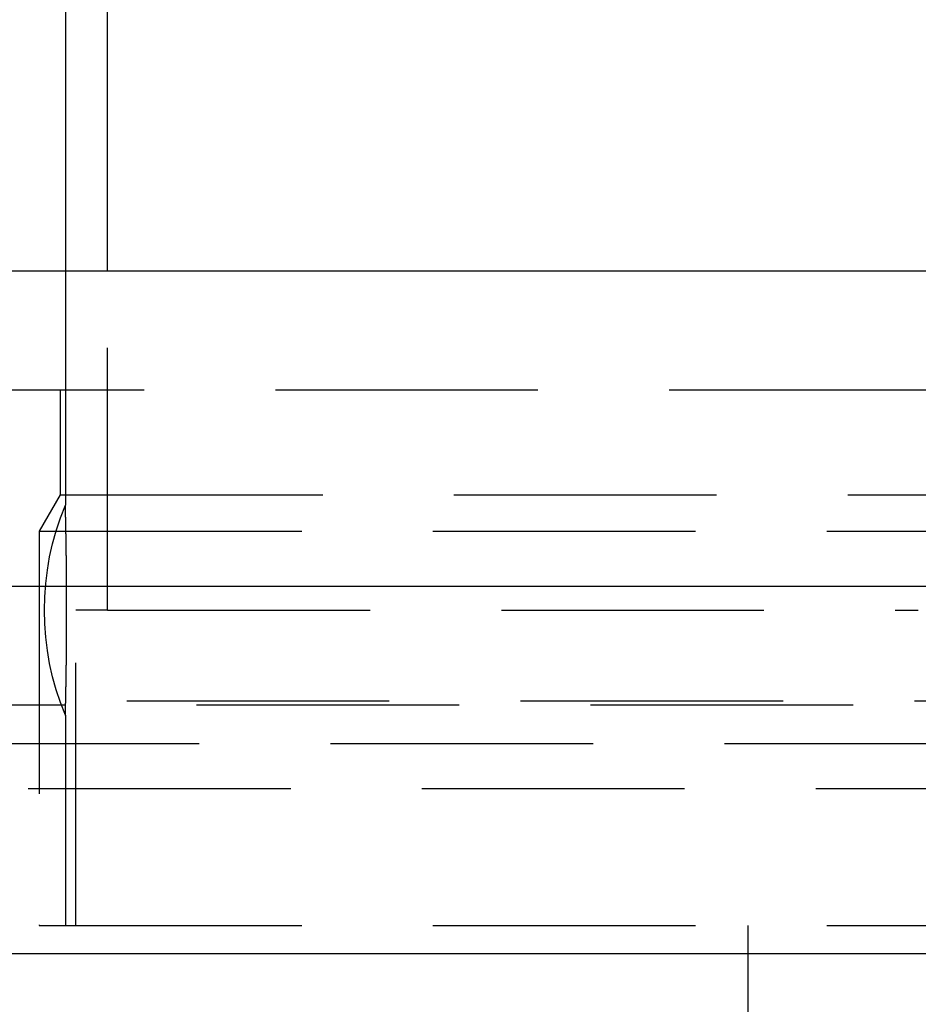
# Model space of a CAD drawing. Extents: x 1322 to 2376, y -471 to 525.
# Drawn here: x 2081 to 2089, y 367 to 377 of the extents above; entities that cross this region are included whole.
import ezdxf

# ---------------------------------------------------------------- set-up
doc = ezdxf.new("R2010")
doc.units = 0
doc.header["$LTSCALE"] = 10
doc.linetypes.add('VERDECKT', pattern=[0.375, 0.25, -0.125])
doc.layers.get('0').update_dxf_attribs({"linetype": 'CONTINUOUS'})
doc.layers.add('STEMPEL', color=3, linetype='CONTINUOUS')

# ---------------------------------------------------------------- blocks, each defined once
blk = doc.blocks.new('A$CF268958B')
at = {"extrusion": (-2e-16, 1, -2e-16)}
for p, q in [((-293.645, 135.7705), (-293.645, 128)), ((-293.2432, 128), (-293.2432, 134.7705)), ((1.355, 128), (-498.645, 128)), ((-498.645, 125), (1.355, 125)), ((-133.645, 121.5), (-363.645, 121.5))]:
    blk.add_line(p, q, dxfattribs=at)
at = {"color": 1, "linetype": 'VERDECKT', "extrusion": (-2e-16, 1, -2e-16)}
for p, q in [((-293.645, 128), (-293.645, 125.7705)), ((-293.2432, 124.7705), (-293.2432, 128)), ((-306.645, 126.8705), (-248.645, 126.8705)), ((-293.695, 126.8705), (-293.695, 125.8705)), ((-293.695, 125.8705), (-293.895, 125.5241)), ((-293.695, 125.8705), (-249.645, 125.8705)), ((-293.895, 125.5241), (-248.645, 125.5241)), ((-293.895, 125.5241), (-293.895, 121.7705)), ((-293.5449, 121.7705), (-293.5449, 124.7705)), ((-293.2432, 124.7705), (-293.5449, 124.7705)), ((-293.2432, 124.7705), (-285.5232, 124.7705)), ((-282.5232, 124.7705), (-285.5232, 124.7705)), ((-304.3107, 123.9083), (-192.9794, 123.9083)), ((-303.645, 123.8705), (-248.645, 123.8705)), ((-293.645, 123.7705), (-293.645, 121.7705)), ((-142.3701, 123.5), (-354.9199, 123.5)), ((-301.4997, 123.0749), (-195.7904, 123.0749)), ((-293.895, 121.7705), (-248.645, 121.7705)), ((-287.145, 121.7705), (-287.145, 120.7705))]:
    blk.add_line(p, q, dxfattribs=at)
at = {"color": 1}
for points in [[(-293.633, 124.77, 0), (-293.633, 124.774, 0), (-293.633, 124.777, 0), (-293.633, 124.781, 0), (-293.633, 124.784, 0), (-293.633, 124.787, 0), (-293.633, 124.791, 0), (-293.633, 124.794, 0), (-293.633, 124.798, 0), (-293.633, 124.801, 0), (-293.633, 124.805, 0), (-293.633, 124.808, 0), (-293.633, 124.811, 0), (-293.633, 124.815, 0), (-293.633, 124.818, 0), (-293.633, 124.822, 0), (-293.633, 124.825, 0), (-293.633, 124.829, 0), (-293.633, 124.832, 0), (-293.633, 124.836, 0), (-293.633, 124.839, 0), (-293.633, 124.842, 0), (-293.633, 124.846, 0), (-293.633, 124.849, 0), (-293.633, 124.853, 0), (-293.633, 124.856, 0), (-293.633, 124.86, 0), (-293.633, 124.863, 0), (-293.633, 124.867, 0), (-293.633, 124.87, 0), (-293.633, 124.874, 0), (-293.633, 124.877, 0), (-293.633, 124.881, 0), (-293.633, 124.884, 0), (-293.633, 124.888, 0), (-293.633, 124.891, 0), (-293.633, 124.895, 0), (-293.634, 124.898, 0), (-293.634, 124.902, 0), (-293.634, 124.905, 0), (-293.634, 124.909, 0), (-293.634, 124.912, 0), (-293.634, 124.916, 0), (-293.634, 124.919, 0), (-293.634, 124.923, 0), (-293.634, 124.926, 0), (-293.634, 124.93, 0), (-293.634, 124.933, 0), (-293.634, 124.937, 0), (-293.634, 124.94, 0), (-293.634, 124.944, 0), (-293.634, 124.947, 0), (-293.634, 124.951, 0), (-293.634, 124.954, 0), (-293.634, 124.958, 0), (-293.634, 124.961, 0), (-293.634, 124.965, 0), (-293.634, 124.968, 0), (-293.634, 124.972, 0), (-293.634, 124.975, 0), (-293.634, 124.979, 0), (-293.634, 124.982, 0), (-293.634, 124.986, 0), (-293.634, 124.989, 0), (-293.634, 124.993, 0), (-293.634, 124.996, 0), (-293.634, 124.999, 0), (-293.634, 125.003, 0), (-293.634, 125.006, 0), (-293.634, 125.01, 0), (-293.634, 125.013, 0), (-293.634, 125.017, 0), (-293.634, 125.02, 0), (-293.634, 125.024, 0), (-293.634, 125.027, 0), (-293.634, 125.031, 0), (-293.634, 125.034, 0), (-293.634, 125.038, 0), (-293.634, 125.041, 0), (-293.634, 125.045, 0), (-293.634, 125.048, 0), (-293.634, 125.052, 0), (-293.634, 125.055, 0), (-293.634, 125.058, 0), (-293.634, 125.062, 0), (-293.634, 125.065, 0), (-293.634, 125.069, 0), (-293.634, 125.072, 0), (-293.634, 125.076, 0), (-293.634, 125.079, 0), (-293.634, 125.082, 0), (-293.634, 125.086, 0), (-293.635, 125.089, 0), (-293.635, 125.093, 0), (-293.635, 125.096, 0), (-293.635, 125.1, 0), (-293.635, 125.103, 0), (-293.635, 125.106, 0), (-293.635, 125.11, 0), (-293.635, 125.113, 0), (-293.635, 125.116, 0), (-293.635, 125.12, 0), (-293.635, 125.123, 0), (-293.635, 125.127, 0), (-293.635, 125.13, 0), (-293.635, 125.133, 0), (-293.635, 125.137, 0), (-293.635, 125.14, 0), (-293.635, 125.143, 0), (-293.635, 125.147, 0), (-293.635, 125.15, 0), (-293.635, 125.153, 0), (-293.635, 125.157, 0), (-293.635, 125.16, 0), (-293.635, 125.163, 0), (-293.635, 125.167, 0), (-293.635, 125.17, 0), (-293.635, 125.173, 0), (-293.635, 125.176, 0), (-293.635, 125.18, 0), (-293.635, 125.183, 0), (-293.635, 125.186, 0), (-293.635, 125.189, 0), (-293.635, 125.193, 0), (-293.635, 125.196, 0), (-293.635, 125.199, 0), (-293.635, 125.202, 0), (-293.636, 125.206, 0), (-293.636, 125.209, 0), (-293.636, 125.212, 0), (-293.636, 125.215, 0), (-293.636, 125.218, 0), (-293.636, 125.222, 0), (-293.636, 125.225, 0), (-293.636, 125.228, 0), (-293.636, 125.231, 0), (-293.636, 125.234, 0), (-293.636, 125.238, 0), (-293.636, 125.241, 0), (-293.636, 125.244, 0), (-293.636, 125.247, 0), (-293.636, 125.25, 0), (-293.636, 125.253, 0), (-293.636, 125.256, 0), (-293.636, 125.259, 0), (-293.636, 125.262, 0), (-293.636, 125.266, 0), (-293.636, 125.269, 0), (-293.636, 125.272, 0), (-293.636, 125.275, 0), (-293.636, 125.278, 0), (-293.636, 125.281, 0), (-293.636, 125.284, 0), (-293.636, 125.287, 0), (-293.636, 125.29, 0), (-293.637, 125.293, 0), (-293.637, 125.296, 0), (-293.637, 125.299, 0), (-293.637, 125.302, 0), (-293.637, 125.305, 0), (-293.637, 125.308, 0), (-293.637, 125.311, 0), (-293.637, 125.314, 0), (-293.637, 125.317, 0), (-293.637, 125.32, 0), (-293.637, 125.323, 0), (-293.637, 125.326, 0), (-293.637, 125.328, 0), (-293.637, 125.331, 0), (-293.637, 125.334, 0), (-293.637, 125.337, 0), (-293.637, 125.34, 0), (-293.637, 125.343, 0), (-293.637, 125.346, 0), (-293.637, 125.349, 0), (-293.637, 125.351, 0), (-293.637, 125.354, 0), (-293.637, 125.357, 0), (-293.637, 125.36, 0), (-293.637, 125.363, 0), (-293.637, 125.365, 0), (-293.638, 125.368, 0), (-293.638, 125.371, 0), (-293.638, 125.374, 0), (-293.638, 125.376, 0), (-293.638, 125.379, 0), (-293.638, 125.382, 0), (-293.638, 125.385, 0), (-293.638, 125.387, 0), (-293.638, 125.39, 0), (-293.638, 125.393, 0), (-293.638, 125.395, 0), (-293.638, 125.398, 0), (-293.638, 125.401, 0), (-293.638, 125.403, 0), (-293.638, 125.406, 0), (-293.638, 125.409, 0), (-293.638, 125.411, 0), (-293.638, 125.414, 0), (-293.638, 125.416, 0), (-293.638, 125.419, 0), (-293.638, 125.421, 0), (-293.638, 125.424, 0), (-293.638, 125.426, 0), (-293.638, 125.429, 0), (-293.638, 125.432, 0), (-293.638, 125.434, 0), (-293.639, 125.437, 0), (-293.639, 125.439, 0), (-293.639, 125.442, 0), (-293.639, 125.444, 0), (-293.639, 125.447, 0), (-293.639, 125.449, 0), (-293.639, 125.452, 0), (-293.639, 125.454, 0), (-293.639, 125.457, 0), (-293.639, 125.459, 0), (-293.639, 125.462, 0), (-293.639, 125.464, 0), (-293.639, 125.467, 0), (-293.639, 125.469, 0), (-293.639, 125.472, 0), (-293.639, 125.474, 0), (-293.639, 125.477, 0), (-293.639, 125.479, 0), (-293.639, 125.482, 0), (-293.639, 125.484, 0), (-293.639, 125.487, 0), (-293.639, 125.489, 0), (-293.639, 125.492, 0), (-293.639, 125.494, 0), (-293.639, 125.497, 0), (-293.64, 125.499, 0), (-293.64, 125.502, 0), (-293.64, 125.504, 0), (-293.64, 125.507, 0), (-293.64, 125.509, 0), (-293.64, 125.512, 0), (-293.64, 125.514, 0), (-293.64, 125.516, 0), (-293.64, 125.519, 0), (-293.64, 125.521, 0), (-293.64, 125.524, 0), (-293.64, 125.526, 0), (-293.64, 125.528, 0), (-293.64, 125.531, 0), (-293.64, 125.533, 0), (-293.64, 125.536, 0), (-293.64, 125.538, 0), (-293.64, 125.54, 0), (-293.64, 125.542, 0), (-293.64, 125.545, 0), (-293.64, 125.547, 0), (-293.64, 125.549, 0), (-293.64, 125.552, 0), (-293.641, 125.554, 0), (-293.641, 125.556, 0), (-293.641, 125.558, 0), (-293.641, 125.561, 0), (-293.641, 125.563, 0), (-293.641, 125.565, 0), (-293.641, 125.567, 0), (-293.641, 125.569, 0), (-293.641, 125.572, 0), (-293.641, 125.574, 0), (-293.641, 125.576, 0), (-293.641, 125.578, 0), (-293.641, 125.58, 0), (-293.641, 125.582, 0), (-293.641, 125.584, 0), (-293.641, 125.586, 0), (-293.641, 125.588, 0), (-293.641, 125.59, 0), (-293.641, 125.593, 0), (-293.641, 125.595, 0), (-293.641, 125.597, 0), (-293.641, 125.599, 0), (-293.641, 125.6, 0), (-293.641, 125.602, 0), (-293.641, 125.604, 0), (-293.642, 125.606, 0), (-293.642, 125.608, 0), (-293.642, 125.61, 0), (-293.642, 125.612, 0), (-293.642, 125.614, 0), (-293.642, 125.616, 0), (-293.642, 125.618, 0), (-293.642, 125.619, 0), (-293.642, 125.621, 0), (-293.642, 125.623, 0), (-293.642, 125.625, 0), (-293.642, 125.627, 0), (-293.642, 125.628, 0), (-293.642, 125.63, 0), (-293.642, 125.632, 0), (-293.642, 125.633, 0), (-293.642, 125.635, 0), (-293.642, 125.637, 0), (-293.642, 125.638, 0), (-293.642, 125.64, 0), (-293.642, 125.642, 0), (-293.642, 125.643, 0), (-293.642, 125.645, 0), (-293.642, 125.647, 0), (-293.642, 125.648, 0), (-293.642, 125.65, 0), (-293.642, 125.651, 0), (-293.642, 125.653, 0), (-293.642, 125.655, 0), (-293.643, 125.656, 0), (-293.643, 125.658, 0), (-293.643, 125.659, 0), (-293.643, 125.661, 0), (-293.643, 125.662, 0), (-293.643, 125.664, 0), (-293.643, 125.665, 0), (-293.643, 125.667, 0), (-293.643, 125.668, 0), (-293.643, 125.67, 0), (-293.643, 125.671, 0), (-293.643, 125.673, 0), (-293.643, 125.674, 0), (-293.643, 125.676, 0), (-293.643, 125.677, 0), (-293.643, 125.679, 0), (-293.643, 125.68, 0), (-293.643, 125.682, 0), (-293.643, 125.683, 0), (-293.643, 125.685, 0), (-293.643, 125.686, 0), (-293.643, 125.687, 0), (-293.643, 125.689, 0), (-293.643, 125.69, 0), (-293.643, 125.692, 0), (-293.643, 125.693, 0), (-293.643, 125.694, 0), (-293.643, 125.696, 0), (-293.643, 125.697, 0), (-293.643, 125.698, 0), (-293.643, 125.7, 0), (-293.643, 125.701, 0), (-293.643, 125.702, 0), (-293.644, 125.703, 0), (-293.644, 125.705, 0), (-293.644, 125.706, 0), (-293.644, 125.707, 0), (-293.644, 125.708, 0), (-293.644, 125.71, 0), (-293.644, 125.711, 0), (-293.644, 125.712, 0), (-293.644, 125.713, 0), (-293.644, 125.715, 0), (-293.644, 125.716, 0), (-293.644, 125.717, 0), (-293.644, 125.718, 0), (-293.644, 125.719, 0), (-293.644, 125.72, 0), (-293.644, 125.721, 0), (-293.644, 125.722, 0), (-293.644, 125.724, 0), (-293.644, 125.725, 0), (-293.644, 125.726, 0), (-293.644, 125.727, 0), (-293.644, 125.728, 0), (-293.644, 125.729, 0), (-293.644, 125.73, 0), (-293.644, 125.731, 0), (-293.644, 125.732, 0), (-293.644, 125.733, 0), (-293.644, 125.734, 0), (-293.644, 125.735, 0), (-293.644, 125.736, 0), (-293.644, 125.737, 0), (-293.644, 125.738, 0), (-293.644, 125.738, 0), (-293.644, 125.739, 0), (-293.644, 125.74, 0), (-293.644, 125.741, 0), (-293.644, 125.742, 0), (-293.644, 125.743, 0), (-293.644, 125.744, 0), (-293.644, 125.744, 0), (-293.644, 125.745, 0), (-293.644, 125.746, 0), (-293.644, 125.747, 0), (-293.645, 125.748, 0), (-293.645, 125.748, 0), (-293.645, 125.749, 0), (-293.645, 125.75, 0), (-293.645, 125.75, 0), (-293.645, 125.751, 0), (-293.645, 125.752, 0), (-293.645, 125.752, 0), (-293.645, 125.753, 0), (-293.645, 125.754, 0), (-293.645, 125.754, 0), (-293.645, 125.755, 0), (-293.645, 125.756, 0), (-293.645, 125.756, 0), (-293.645, 125.757, 0), (-293.645, 125.757, 0), (-293.645, 125.758, 0), (-293.645, 125.758, 0), (-293.645, 125.759, 0), (-293.645, 125.76, 0), (-293.645, 125.76, 0), (-293.645, 125.761, 0), (-293.645, 125.761, 0), (-293.645, 125.762, 0), (-293.645, 125.762, 0), (-293.645, 125.762, 0), (-293.645, 125.763, 0), (-293.645, 125.763, 0), (-293.645, 125.764, 0), (-293.645, 125.764, 0), (-293.645, 125.764, 0), (-293.645, 125.765, 0), (-293.645, 125.765, 0), (-293.645, 125.766, 0), (-293.645, 125.766, 0), (-293.645, 125.766, 0), (-293.645, 125.767, 0), (-293.645, 125.767, 0), (-293.645, 125.767, 0), (-293.645, 125.767, 0), (-293.645, 125.768, 0), (-293.645, 125.768, 0), (-293.645, 125.768, 0), (-293.645, 125.768, 0), (-293.645, 125.769, 0), (-293.645, 125.769, 0), (-293.645, 125.769, 0), (-293.645, 125.769, 0), (-293.645, 125.769, 0), (-293.645, 125.769, 0), (-293.645, 125.77, 0), (-293.645, 125.77, 0), (-293.645, 125.77, 0), (-293.645, 125.77, 0), (-293.645, 125.77, 0), (-293.645, 125.77, 0), (-293.645, 125.77, 0), (-293.645, 125.77, 0), (-293.645, 125.77, 0), (-293.645, 125.77, 0), (-293.645, 125.77, 0), (-293.645, 125.77, 0), (-293.645, 125.77, 0)], [(-293.645, 123.77, 0), (-293.645, 123.77, 0), (-293.645, 123.771, 0), (-293.645, 123.771, 0), (-293.645, 123.771, 0), (-293.645, 123.771, 0), (-293.645, 123.771, 0), (-293.645, 123.771, 0), (-293.645, 123.771, 0), (-293.645, 123.771, 0), (-293.645, 123.771, 0), (-293.645, 123.771, 0), (-293.645, 123.771, 0), (-293.645, 123.771, 0), (-293.645, 123.772, 0), (-293.645, 123.772, 0), (-293.645, 123.772, 0), (-293.645, 123.772, 0), (-293.645, 123.772, 0), (-293.645, 123.773, 0), (-293.645, 123.773, 0), (-293.645, 123.773, 0), (-293.645, 123.773, 0), (-293.645, 123.774, 0), (-293.645, 123.774, 0), (-293.645, 123.774, 0), (-293.645, 123.774, 0), (-293.645, 123.775, 0), (-293.645, 123.775, 0), (-293.645, 123.775, 0), (-293.645, 123.776, 0), (-293.645, 123.776, 0), (-293.645, 123.776, 0), (-293.645, 123.777, 0), (-293.645, 123.777, 0), (-293.645, 123.778, 0), (-293.645, 123.778, 0), (-293.645, 123.779, 0), (-293.645, 123.779, 0), (-293.645, 123.779, 0), (-293.645, 123.78, 0), (-293.645, 123.78, 0), (-293.645, 123.781, 0), (-293.645, 123.781, 0), (-293.645, 123.782, 0), (-293.645, 123.782, 0), (-293.645, 123.783, 0), (-293.645, 123.784, 0), (-293.645, 123.784, 0), (-293.645, 123.785, 0), (-293.645, 123.785, 0), (-293.645, 123.786, 0), (-293.645, 123.787, 0), (-293.645, 123.787, 0), (-293.645, 123.788, 0), (-293.645, 123.788, 0), (-293.645, 123.789, 0), (-293.645, 123.79, 0), (-293.645, 123.791, 0), (-293.645, 123.791, 0), (-293.645, 123.792, 0), (-293.645, 123.793, 0), (-293.645, 123.793, 0), (-293.644, 123.794, 0), (-293.644, 123.795, 0), (-293.644, 123.796, 0), (-293.644, 123.797, 0), (-293.644, 123.797, 0), (-293.644, 123.798, 0), (-293.644, 123.799, 0), (-293.644, 123.8, 0), (-293.644, 123.801, 0), (-293.644, 123.802, 0), (-293.644, 123.803, 0), (-293.644, 123.803, 0), (-293.644, 123.804, 0), (-293.644, 123.805, 0), (-293.644, 123.806, 0), (-293.644, 123.807, 0), (-293.644, 123.808, 0), (-293.644, 123.809, 0), (-293.644, 123.81, 0), (-293.644, 123.811, 0), (-293.644, 123.812, 0), (-293.644, 123.813, 0), (-293.644, 123.814, 0), (-293.644, 123.815, 0), (-293.644, 123.816, 0), (-293.644, 123.817, 0), (-293.644, 123.818, 0), (-293.644, 123.82, 0), (-293.644, 123.821, 0), (-293.644, 123.822, 0), (-293.644, 123.823, 0), (-293.644, 123.824, 0), (-293.644, 123.825, 0), (-293.644, 123.826, 0), (-293.644, 123.828, 0), (-293.644, 123.829, 0), (-293.644, 123.83, 0), (-293.644, 123.831, 0), (-293.644, 123.832, 0), (-293.644, 123.834, 0), (-293.644, 123.835, 0), (-293.644, 123.836, 0), (-293.644, 123.838, 0), (-293.643, 123.839, 0), (-293.643, 123.84, 0), (-293.643, 123.841, 0), (-293.643, 123.843, 0), (-293.643, 123.844, 0), (-293.643, 123.845, 0), (-293.643, 123.847, 0), (-293.643, 123.848, 0), (-293.643, 123.849, 0), (-293.643, 123.851, 0), (-293.643, 123.852, 0), (-293.643, 123.854, 0), (-293.643, 123.855, 0), (-293.643, 123.856, 0), (-293.643, 123.858, 0), (-293.643, 123.859, 0), (-293.643, 123.861, 0), (-293.643, 123.862, 0), (-293.643, 123.864, 0), (-293.643, 123.865, 0), (-293.643, 123.866, 0), (-293.643, 123.868, 0), (-293.643, 123.869, 0), (-293.643, 123.871, 0), (-293.643, 123.872, 0), (-293.643, 123.874, 0), (-293.643, 123.876, 0), (-293.643, 123.877, 0), (-293.643, 123.879, 0), (-293.643, 123.88, 0), (-293.643, 123.882, 0), (-293.643, 123.883, 0), (-293.643, 123.885, 0), (-293.642, 123.886, 0), (-293.642, 123.888, 0), (-293.642, 123.89, 0), (-293.642, 123.891, 0), (-293.642, 123.893, 0), (-293.642, 123.894, 0), (-293.642, 123.896, 0), (-293.642, 123.898, 0), (-293.642, 123.899, 0), (-293.642, 123.901, 0), (-293.642, 123.903, 0), (-293.642, 123.904, 0), (-293.642, 123.906, 0), (-293.642, 123.908, 0), (-293.642, 123.909, 0), (-293.642, 123.911, 0), (-293.642, 123.913, 0), (-293.642, 123.914, 0), (-293.642, 123.916, 0), (-293.642, 123.918, 0), (-293.642, 123.92, 0), (-293.642, 123.922, 0), (-293.642, 123.923, 0), (-293.642, 123.925, 0), (-293.642, 123.927, 0), (-293.642, 123.929, 0), (-293.642, 123.931, 0), (-293.642, 123.933, 0), (-293.642, 123.935, 0), (-293.641, 123.937, 0), (-293.641, 123.939, 0), (-293.641, 123.94, 0), (-293.641, 123.942, 0), (-293.641, 123.944, 0), (-293.641, 123.946, 0), (-293.641, 123.948, 0), (-293.641, 123.95, 0), (-293.641, 123.953, 0), (-293.641, 123.955, 0), (-293.641, 123.957, 0), (-293.641, 123.959, 0), (-293.641, 123.961, 0), (-293.641, 123.963, 0), (-293.641, 123.965, 0), (-293.641, 123.967, 0), (-293.641, 123.969, 0), (-293.641, 123.972, 0), (-293.641, 123.974, 0), (-293.641, 123.976, 0), (-293.641, 123.978, 0), (-293.641, 123.98, 0), (-293.641, 123.983, 0), (-293.641, 123.985, 0), (-293.641, 123.987, 0), (-293.64, 123.989, 0), (-293.64, 123.992, 0), (-293.64, 123.994, 0), (-293.64, 123.996, 0), (-293.64, 123.998, 0), (-293.64, 124.001, 0), (-293.64, 124.003, 0), (-293.64, 124.005, 0), (-293.64, 124.008, 0), (-293.64, 124.01, 0), (-293.64, 124.013, 0), (-293.64, 124.015, 0), (-293.64, 124.017, 0), (-293.64, 124.02, 0), (-293.64, 124.022, 0), (-293.64, 124.025, 0), (-293.64, 124.027, 0), (-293.64, 124.029, 0), (-293.64, 124.032, 0), (-293.64, 124.034, 0), (-293.64, 124.037, 0), (-293.64, 124.039, 0), (-293.64, 124.042, 0), (-293.639, 124.044, 0), (-293.639, 124.047, 0), (-293.639, 124.049, 0), (-293.639, 124.052, 0), (-293.639, 124.054, 0), (-293.639, 124.057, 0), (-293.639, 124.059, 0), (-293.639, 124.062, 0), (-293.639, 124.064, 0), (-293.639, 124.067, 0), (-293.639, 124.069, 0), (-293.639, 124.072, 0), (-293.639, 124.074, 0), (-293.639, 124.077, 0), (-293.639, 124.079, 0), (-293.639, 124.082, 0), (-293.639, 124.084, 0), (-293.639, 124.087, 0), (-293.639, 124.089, 0), (-293.639, 124.092, 0), (-293.639, 124.094, 0), (-293.639, 124.097, 0), (-293.639, 124.099, 0), (-293.639, 124.102, 0), (-293.639, 124.104, 0), (-293.638, 124.107, 0), (-293.638, 124.109, 0), (-293.638, 124.112, 0), (-293.638, 124.114, 0), (-293.638, 124.117, 0), (-293.638, 124.12, 0), (-293.638, 124.122, 0), (-293.638, 124.125, 0), (-293.638, 124.127, 0), (-293.638, 124.13, 0), (-293.638, 124.132, 0), (-293.638, 124.135, 0), (-293.638, 124.138, 0), (-293.638, 124.14, 0), (-293.638, 124.143, 0), (-293.638, 124.146, 0), (-293.638, 124.148, 0), (-293.638, 124.151, 0), (-293.638, 124.154, 0), (-293.638, 124.156, 0), (-293.638, 124.159, 0), (-293.638, 124.162, 0), (-293.638, 124.165, 0), (-293.638, 124.167, 0), (-293.638, 124.17, 0), (-293.638, 124.173, 0), (-293.637, 124.176, 0), (-293.637, 124.178, 0), (-293.637, 124.181, 0), (-293.637, 124.184, 0), (-293.637, 124.187, 0), (-293.637, 124.19, 0), (-293.637, 124.192, 0), (-293.637, 124.195, 0), (-293.637, 124.198, 0), (-293.637, 124.201, 0), (-293.637, 124.204, 0), (-293.637, 124.207, 0), (-293.637, 124.21, 0), (-293.637, 124.212, 0), (-293.637, 124.215, 0), (-293.637, 124.218, 0), (-293.637, 124.221, 0), (-293.637, 124.224, 0), (-293.637, 124.227, 0), (-293.637, 124.23, 0), (-293.637, 124.233, 0), (-293.637, 124.236, 0), (-293.637, 124.239, 0), (-293.637, 124.242, 0), (-293.637, 124.245, 0), (-293.637, 124.248, 0), (-293.636, 124.251, 0), (-293.636, 124.254, 0), (-293.636, 124.257, 0), (-293.636, 124.26, 0), (-293.636, 124.263, 0), (-293.636, 124.266, 0), (-293.636, 124.269, 0), (-293.636, 124.272, 0), (-293.636, 124.275, 0), (-293.636, 124.278, 0), (-293.636, 124.282, 0), (-293.636, 124.285, 0), (-293.636, 124.288, 0), (-293.636, 124.291, 0), (-293.636, 124.294, 0), (-293.636, 124.297, 0), (-293.636, 124.3, 0), (-293.636, 124.303, 0), (-293.636, 124.307, 0), (-293.636, 124.31, 0), (-293.636, 124.313, 0), (-293.636, 124.316, 0), (-293.636, 124.319, 0), (-293.636, 124.322, 0), (-293.636, 124.326, 0), (-293.636, 124.329, 0), (-293.636, 124.332, 0), (-293.636, 124.335, 0), (-293.635, 124.339, 0), (-293.635, 124.342, 0), (-293.635, 124.345, 0), (-293.635, 124.348, 0), (-293.635, 124.351, 0), (-293.635, 124.355, 0), (-293.635, 124.358, 0), (-293.635, 124.361, 0), (-293.635, 124.365, 0), (-293.635, 124.368, 0), (-293.635, 124.371, 0), (-293.635, 124.374, 0), (-293.635, 124.378, 0), (-293.635, 124.381, 0), (-293.635, 124.384, 0), (-293.635, 124.388, 0), (-293.635, 124.391, 0), (-293.635, 124.394, 0), (-293.635, 124.398, 0), (-293.635, 124.401, 0), (-293.635, 124.404, 0), (-293.635, 124.408, 0), (-293.635, 124.411, 0), (-293.635, 124.414, 0), (-293.635, 124.418, 0), (-293.635, 124.421, 0), (-293.635, 124.424, 0), (-293.635, 124.428, 0), (-293.635, 124.431, 0), (-293.635, 124.435, 0), (-293.635, 124.438, 0), (-293.635, 124.441, 0), (-293.635, 124.445, 0), (-293.635, 124.448, 0), (-293.635, 124.452, 0), (-293.634, 124.455, 0), (-293.634, 124.458, 0), (-293.634, 124.462, 0), (-293.634, 124.465, 0), (-293.634, 124.469, 0), (-293.634, 124.472, 0), (-293.634, 124.476, 0), (-293.634, 124.479, 0), (-293.634, 124.483, 0), (-293.634, 124.486, 0), (-293.634, 124.489, 0), (-293.634, 124.493, 0), (-293.634, 124.496, 0), (-293.634, 124.5, 0), (-293.634, 124.503, 0), (-293.634, 124.507, 0), (-293.634, 124.51, 0), (-293.634, 124.514, 0), (-293.634, 124.517, 0), (-293.634, 124.521, 0), (-293.634, 124.524, 0), (-293.634, 124.528, 0), (-293.634, 124.531, 0), (-293.634, 124.535, 0), (-293.634, 124.538, 0), (-293.634, 124.541, 0), (-293.634, 124.545, 0), (-293.634, 124.548, 0), (-293.634, 124.552, 0), (-293.634, 124.555, 0), (-293.634, 124.559, 0), (-293.634, 124.562, 0), (-293.634, 124.566, 0), (-293.634, 124.569, 0), (-293.634, 124.573, 0), (-293.634, 124.576, 0), (-293.634, 124.58, 0), (-293.634, 124.583, 0), (-293.634, 124.587, 0), (-293.634, 124.59, 0), (-293.634, 124.594, 0), (-293.634, 124.597, 0), (-293.634, 124.601, 0), (-293.634, 124.604, 0), (-293.634, 124.608, 0), (-293.634, 124.611, 0), (-293.634, 124.615, 0), (-293.634, 124.618, 0), (-293.634, 124.622, 0), (-293.634, 124.625, 0), (-293.634, 124.629, 0), (-293.634, 124.632, 0), (-293.634, 124.636, 0), (-293.634, 124.639, 0), (-293.634, 124.643, 0), (-293.633, 124.646, 0), (-293.633, 124.65, 0), (-293.633, 124.653, 0), (-293.633, 124.657, 0), (-293.633, 124.66, 0), (-293.633, 124.664, 0), (-293.633, 124.667, 0), (-293.633, 124.671, 0), (-293.633, 124.674, 0), (-293.633, 124.678, 0), (-293.633, 124.681, 0), (-293.633, 124.685, 0), (-293.633, 124.688, 0), (-293.633, 124.692, 0), (-293.633, 124.695, 0), (-293.633, 124.699, 0), (-293.633, 124.702, 0), (-293.633, 124.705, 0), (-293.633, 124.709, 0), (-293.633, 124.712, 0), (-293.633, 124.716, 0), (-293.633, 124.719, 0), (-293.633, 124.723, 0), (-293.633, 124.726, 0), (-293.633, 124.73, 0), (-293.633, 124.733, 0), (-293.633, 124.736, 0), (-293.633, 124.74, 0), (-293.633, 124.743, 0), (-293.633, 124.747, 0), (-293.633, 124.75, 0), (-293.633, 124.754, 0), (-293.633, 124.757, 0), (-293.633, 124.76, 0), (-293.633, 124.764, 0), (-293.633, 124.767, 0), (-293.633, 124.77, 0)]]:
    blk.add_polyline3d(points, dxfattribs=at)
at = {"color": 1, "linetype": 'VERDECKT', "extrusion": (0, -2e-16, -1)}
blk.add_arc((291.245, 124.7705), 2.6, 337.38014, 22.61986, dxfattribs=at)

msp = doc.modelspace()

# ---------------------------------------------------------------- block references
at = {"layer": 'STEMPEL'}
msp.add_blockref('A$CF268958B', (2374.7906, 246.3511, -55.8506), dxfattribs=at)

doc.saveas('drawing.dxf')
